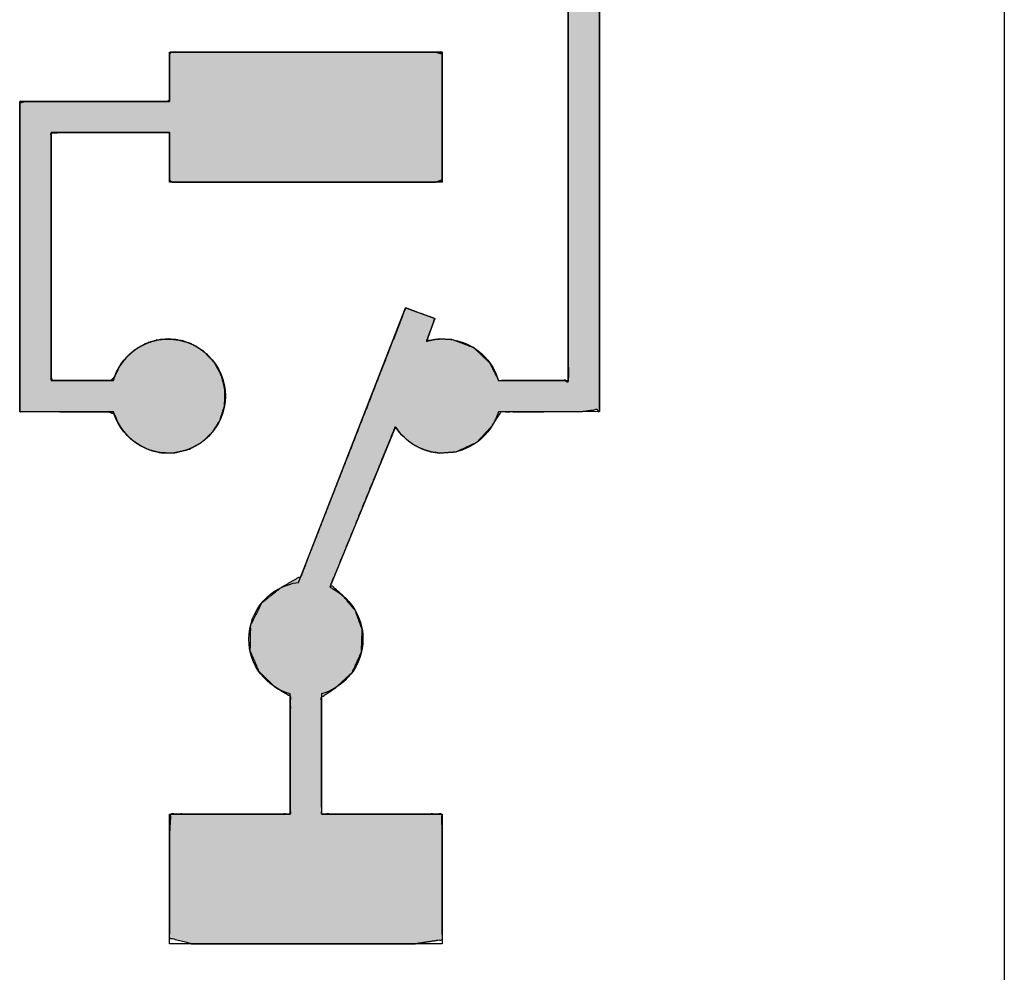
# Paper-space layout '图纸2' of a CAD drawing. Units: millimetres. Extents: x 6 to 292, y 5 to 204.
# Drawn here: x 261 to 267, y 113 to 118 of the extents above; entities that cross this region are included whole.
import ezdxf

# ---------------------------------------------------------------- set-up
doc = ezdxf.new("R2010")
doc.units = ezdxf.units.MM
doc.layers.add('layer_1', color=7, linetype='Continuous')
doc.layers.add('尺寸层', color=7, linetype='Continuous')

# ---------------------------------------------------------------- blocks, each defined once
blk = doc.blocks.new('块4C_LDIR')
at = {"linetype": 'Continuous'}
for points in [[(4.608, 0.5559), (4.6268, 0.531), (4.6491, 0.5093), (4.6744, 0.4911), (4.7024, 0.477), (4.7327, 0.4672), (4.7647, 0.4622), (4.8257, 0.4669), (4.8994, 0.5007), (4.9537, 0.5594), (4.9859, 0.6098), (5.1081, 0.6098), (5.2678, 0.6099), (5.3369, 0.6184), (5.3369, 1.4669), (5.3369, 2.9048), (5.3369, 3.7901), (5.2362, 3.805), (4.9895, 3.805), (4.7945, 3.805), (4.7756, 3.8234), (4.7756, 3.8957), (4.7756, 3.9661), (4.7305, 3.9812), (4.3756, 3.9812), (3.9532, 3.9812), (3.8009, 3.9764), (3.8009, 3.8377), (3.8009, 3.6296), (3.8009, 3.5177), (4.0114, 3.5176), (4.4465, 3.5176), (4.7579, 3.5176), (4.7756, 3.5412), (4.7756, 3.6162), (4.7756, 3.683), (4.8065, 3.6937), (4.9804, 3.6937), (5.1699, 3.6937), (5.2257, 3.6258), (5.2257, 2.6474), (5.2257, 1.3261), (5.2254, 0.7211), (5.162, 0.7211), (5.0498, 0.7209), (4.9778, 0.7208), (4.9467, 0.7823), (4.8888, 0.8377), (4.8126, 0.8668), (4.7677, 0.8691), (4.7485, 0.8671), (4.7299, 0.8634), (4.72, 0.8636), (4.7308, 0.8927), (4.744, 0.9284), (4.7483, 0.9424), (4.7182, 0.9534), (4.6712, 0.9705), (4.6446, 0.9801), (4.5666, 0.7807), (4.3966, 0.345), (4.2706, 0.0224), (4.1998, -0.0185), (4.1301, -0.0738), (4.0901, -0.1542), (4.0885, -0.243), (4.1204, -0.3177), (4.1778, -0.3735), (4.2327, -0.4062), (4.2327, -0.5432), (4.2327, -0.7345), (4.2326, -0.8271), (4.1284, -0.8271), (3.9345, -0.8271), (3.8053, -0.8271), (3.8009, -0.8995), (3.8009, -1.1004), (3.8009, -1.2693), (3.8842, -1.2907), (4.2736, -1.2907), (4.6742, -1.2907), (4.7756, -1.2751), (4.7756, -1.1141), (4.7756, -0.9103), (4.7736, -0.8271), (4.654, -0.8271), (4.4597, -0.8271), (4.3451, -0.8271), (4.3439, -0.7451), (4.3438, -0.5555), (4.3438, -0.4104), (4.3943, -0.3763), (4.4532, -0.3219), (4.4869, -0.2482), (4.4894, -0.1686), (4.4652, -0.1009), (4.4201, -0.0468), (4.3773, -0.0092), (4.4497, 0.1682), (4.5545, 0.4248)], [(3.8009, 1.6063), (3.8009, 1.6031), (3.8009, 1.5942), (3.8009, 1.5807), (3.8009, 1.5637), (3.8009, 1.5442), (3.8009, 1.5234), (3.8009, 1.5024), (3.8009, 1.4821), (3.8009, 1.4637), (3.8009, 1.4483), (3.8009, 1.437), (3.8009, 1.4308), (3.8186, 1.43), (3.9424, 1.43), (4.144, 1.43), (4.3756, 1.43), (4.5892, 1.43), (4.7369, 1.43), (4.7756, 1.4321), (4.7756, 1.4782), (4.7756, 1.567), (4.7756, 1.6757), (4.7756, 1.7815), (4.7756, 1.8618), (4.7756, 1.8936), (4.7087, 1.8936), (4.5401, 1.8936), (4.3175, 1.8936), (4.0889, 1.8936), (3.9022, 1.8936), (3.8054, 1.8936), (3.8009, 1.8866), (3.8009, 1.8599), (3.8009, 1.8213), (3.8009, 1.7795), (3.8009, 1.743), (3.8009, 1.7207), (3.7912, 1.7175), (3.7233, 1.7175), (3.6128, 1.7175), (3.4859, 1.7175), (3.3689, 1.7175), (3.2879, 1.7175), (3.2667, 1.7123), (3.2667, 1.6023), (3.2667, 1.3902), (3.2667, 1.1305), (3.2667, 0.8776), (3.2667, 0.686), (3.2667, 0.61), (3.2896, 0.61), (3.3474, 0.6099), (3.4237, 0.6098), (3.502, 0.6098), (3.566, 0.6097), (3.5992, 0.6097), (3.6118, 0.5801), (3.6331, 0.5443), (3.6611, 0.5137), (3.6947, 0.4893), (3.7329, 0.472), (3.7748, 0.4629), (3.8233, 0.4634), (3.8731, 0.4765), (3.9171, 0.5011), (3.9536, 0.5354), (3.9807, 0.5777), (3.9969, 0.6262), (4.0003, 0.679), (3.9903, 0.7299), (3.9684, 0.7755), (3.9364, 0.814), (3.896, 0.8436), (3.8489, 0.8627), (3.7968, 0.8695), (3.7534, 0.8648), (3.7131, 0.8515), (3.677, 0.8305), (3.6461, 0.8028), (3.6214, 0.7694), (3.6038, 0.7312), (3.5917, 0.7211), (3.558, 0.7211), (3.5092, 0.7211), (3.4563, 0.7211), (3.4102, 0.7211), (3.3819, 0.7211), (3.3779, 0.7372), (3.3779, 0.8496), (3.3779, 1.0327), (3.3779, 1.243), (3.3779, 1.437), (3.3779, 1.5711), (3.3799, 1.6063), (3.4219, 1.6063), (3.5029, 1.6063), (3.6021, 1.6063), (3.6987, 1.6063), (3.7719, 1.6063)], [(3.8009, 1.6063), (3.8009, 1.6055), (3.8009, 1.5863), (3.8009, 1.5493), (3.8009, 1.505), (3.8009, 1.4637), (3.8009, 1.4359), (3.811, 1.43), (3.9318, 1.43), (4.144, 1.43), (4.3899, 1.43), (4.6122, 1.43), (4.7534, 1.43), (4.7756, 1.4384), (4.7756, 1.5024), (4.7756, 1.6066), (4.7756, 1.7237), (4.7756, 1.8263), (4.7756, 1.8871), (4.7483, 1.8936), (4.6008, 1.8936), (4.3756, 1.8936), (4.13, 1.8936), (3.9216, 1.8936), (3.8079, 1.8936), (3.8009, 1.8866), (3.8009, 1.8577), (3.8009, 1.8161), (3.8009, 1.772), (3.8009, 1.7358), (3.8009, 1.7179), (3.7724, 1.7175), (3.6787, 1.7175), (3.5498, 1.7175), (3.4172, 1.7175), (3.3124, 1.7175), (3.2668, 1.7175), (3.2667, 1.6415), (3.2667, 1.4353), (3.2667, 1.1637), (3.2667, 0.8922), (3.2667, 0.686), (3.2668, 0.61), (3.2952, 0.61), (3.3608, 0.6099), (3.4437, 0.6098), (3.5243, 0.6098), (3.5829, 0.6097), (3.6031, 0.6021), (3.6216, 0.5616), (3.6481, 0.5264), (3.6815, 0.4976), (3.7205, 0.4766), (3.764, 0.4643), (3.8135, 0.4624), (3.8672, 0.4742), (3.9146, 0.4993), (3.9536, 0.5354), (3.9821, 0.5806), (3.998, 0.6326), (3.9994, 0.6889), (3.9859, 0.7419), (3.9594, 0.7884), (3.9221, 0.8262), (3.8761, 0.8534), (3.8233, 0.8677), (3.772, 0.868), (3.7278, 0.8574), (3.6878, 0.8378), (3.6533, 0.8103), (3.6255, 0.776), (3.6055, 0.7362), (3.5931, 0.7211), (3.558, 0.7211), (3.5059, 0.7211), (3.4499, 0.7211), (3.4032, 0.7211), (3.3789, 0.7211), (3.3779, 0.7621), (3.3779, 0.9123), (3.3779, 1.1239), (3.3779, 1.3448), (3.3779, 1.5226), (3.3779, 1.6053), (3.4036, 1.6063), (3.4801, 1.6063), (3.583, 1.6063), (3.6874, 1.6063), (3.7684, 1.6063)], [(3.8009, 1.6063), (3.8009, 1.6031), (3.8009, 1.5942), (3.8009, 1.5807), (3.8009, 1.5637), (3.8009, 1.5442), (3.8009, 1.5234), (3.8009, 1.5024), (3.8009, 1.4821), (3.8009, 1.4637), (3.8009, 1.4483), (3.8009, 1.437), (3.8009, 1.4308), (3.8186, 1.43), (3.9424, 1.43), (4.144, 1.43), (4.3756, 1.43), (4.5892, 1.43), (4.7369, 1.43), (4.7756, 1.4321), (4.7756, 1.4782), (4.7756, 1.567), (4.7756, 1.6757), (4.7756, 1.7815), (4.7756, 1.8618), (4.7756, 1.8936), (4.7087, 1.8936), (4.5401, 1.8936), (4.3175, 1.8936), (4.0889, 1.8936), (3.9022, 1.8936), (3.8054, 1.8936), (3.8009, 1.8866), (3.8009, 1.8599), (3.8009, 1.8213), (3.8009, 1.7795), (3.8009, 1.743), (3.8009, 1.7207), (3.7912, 1.7175), (3.7233, 1.7175), (3.6128, 1.7175), (3.4859, 1.7175), (3.3689, 1.7175), (3.2879, 1.7175), (3.2667, 1.7123), (3.2667, 1.6023), (3.2667, 1.3902), (3.2667, 1.1305), (3.2667, 0.8776), (3.2667, 0.686), (3.2667, 0.61), (3.2896, 0.61), (3.3474, 0.6099), (3.4237, 0.6098), (3.502, 0.6098), (3.566, 0.6097), (3.5992, 0.6097), (3.6118, 0.5801), (3.6331, 0.5443), (3.6611, 0.5137), (3.6947, 0.4893), (3.7329, 0.472), (3.7748, 0.4629), (3.8233, 0.4634), (3.8731, 0.4765), (3.9171, 0.5011), (3.9536, 0.5354), (3.9807, 0.5777), (3.9969, 0.6262), (4.0003, 0.679), (3.9903, 0.7299), (3.9684, 0.7755), (3.9364, 0.814), (3.896, 0.8436), (3.8489, 0.8627), (3.7968, 0.8695), (3.7534, 0.8648), (3.7131, 0.8515), (3.677, 0.8305), (3.6461, 0.8028), (3.6214, 0.7694), (3.6038, 0.7312), (3.5917, 0.7211), (3.558, 0.7211), (3.5092, 0.7211), (3.4563, 0.7211), (3.4102, 0.7211), (3.3819, 0.7211), (3.3779, 0.7372), (3.3779, 0.8496), (3.3779, 1.0327), (3.3779, 1.243), (3.3779, 1.437), (3.3779, 1.5711), (3.3799, 1.6063), (3.4219, 1.6063), (3.5029, 1.6063), (3.6021, 1.6063), (3.6987, 1.6063), (3.7719, 1.6063)]]:
    blk.add_hatch(color=7, dxfattribs=at).paths.add_polyline_path(points)
at = {"color": 7, "linetype": 'Continuous'}
for points, knots in [([(4.608, 0.5559), (4.5545, 0.4248), (4.4497, 0.1682), (4.3773, -0.0092), (4.4201, -0.0468), (4.4652, -0.1009), (4.4894, -0.1686), (4.4869, -0.2482), (4.4532, -0.3219), (4.3943, -0.3763), (4.3438, -0.4104), (4.3438, -0.5555), (4.3439, -0.7451), (4.3451, -0.8271), (4.4597, -0.8271), (4.654, -0.8271), (4.7736, -0.8271), (4.7756, -0.9103), (4.7756, -1.1141), (4.7756, -1.2751), (4.6742, -1.2907), (4.2736, -1.2907), (3.8842, -1.2907), (3.8009, -1.2693), (3.8009, -1.1004), (3.8009, -0.8995), (3.8053, -0.8271), (3.9345, -0.8271), (4.1284, -0.8271), (4.2326, -0.8271), (4.2327, -0.7345), (4.2327, -0.5432), (4.2327, -0.4062), (4.1778, -0.3735), (4.1204, -0.3177), (4.0885, -0.243), (4.0901, -0.1542), (4.1301, -0.0738), (4.1998, -0.0185), (4.2706, 0.0224), (4.3966, 0.345), (4.5666, 0.7807), (4.6446, 0.9801), (4.6712, 0.9705), (4.7182, 0.9534), (4.7483, 0.9424), (4.744, 0.9284), (4.7308, 0.8927), (4.72, 0.8636), (4.7299, 0.8634), (4.7485, 0.8671), (4.7677, 0.8691), (4.8126, 0.8668), (4.8888, 0.8377), (4.9467, 0.7823), (4.9778, 0.7208), (5.0498, 0.7209), (5.162, 0.7211), (5.2254, 0.7211), (5.2257, 1.3261), (5.2257, 2.6474), (5.2257, 3.6258), (5.1699, 3.6937), (4.9804, 3.6937), (4.8065, 3.6937), (4.7756, 3.683), (4.7756, 3.6162), (4.7756, 3.5412), (4.7579, 3.5176), (4.4465, 3.5176), (4.0114, 3.5176), (3.8009, 3.5177), (3.8009, 3.6296), (3.8009, 3.8377), (3.8009, 3.9764), (3.9532, 3.9812), (4.3756, 3.9812), (4.7305, 3.9812), (4.7756, 3.9661), (4.7756, 3.8957), (4.7756, 3.8234), (4.7945, 3.805), (4.9895, 3.805), (5.2362, 3.805), (5.3369, 3.7901), (5.3369, 2.9048), (5.3369, 1.4669), (5.3369, 0.6184), (5.2678, 0.6099), (5.1081, 0.6098), (4.9859, 0.6098), (4.9537, 0.5594), (4.8994, 0.5007), (4.8257, 0.4669), (4.7647, 0.4622), (4.7327, 0.4672), (4.7024, 0.477), (4.6744, 0.4911), (4.6491, 0.5093), (4.6268, 0.531), (4.608, 0.5559)], [0, 0, 0.007998, 0.023658, 0.034479, 0.037699, 0.04168, 0.045738, 0.05024, 0.05482, 0.059348, 0.062792, 0.070989, 0.081698, 0.086332, 0.092807, 0.103781, 0.110538, 0.115236, 0.12675, 0.135848, 0.141642, 0.164274, 0.186271, 0.191135, 0.200671, 0.21202, 0.21612, 0.223415, 0.234368, 0.240257, 0.245488, 0.256297, 0.264034, 0.267643, 0.272168, 0.276756, 0.281774, 0.286845, 0.291871, 0.296493, 0.316058, 0.342478, 0.354576, 0.35617, 0.358997, 0.360808, 0.361635, 0.363786, 0.36554, 0.366098, 0.36717, 0.36826, 0.370799, 0.375408, 0.379936, 0.383827, 0.387893, 0.394236, 0.397813, 0.43199, 0.50663, 0.561905, 0.566868, 0.577573, 0.587398, 0.589244, 0.59302, 0.597255, 0.598925, 0.616518, 0.641096, 0.65299, 0.659311, 0.671069, 0.678901, 0.687509, 0.71137, 0.731421, 0.734109, 0.738083, 0.742172, 0.743658, 0.754673, 0.768612, 0.774361, 0.824372, 0.905605, 0.953535, 0.957466, 0.966486, 0.97339, 0.976767, 0.981287, 0.985865, 0.989321, 0.991155, 0.99295, 0.994723, 0.996484, 0.998241, 1, 1]), ([(3.8009, 1.6063), (3.7684, 1.6063), (3.6874, 1.6063), (3.583, 1.6063), (3.4801, 1.6063), (3.4036, 1.6063), (3.3779, 1.6053), (3.3779, 1.5226), (3.3779, 1.3448), (3.3779, 1.1239), (3.3779, 0.9123), (3.3779, 0.7621), (3.3789, 0.7211), (3.4032, 0.7211), (3.4499, 0.7211), (3.5059, 0.7211), (3.558, 0.7211), (3.5931, 0.7211), (3.6055, 0.7362), (3.6255, 0.776), (3.6533, 0.8103), (3.6878, 0.8378), (3.7278, 0.8574), (3.772, 0.868), (3.8233, 0.8677), (3.8761, 0.8534), (3.9221, 0.8262), (3.9594, 0.7884), (3.9859, 0.7419), (3.9994, 0.6889), (3.998, 0.6326), (3.9821, 0.5806), (3.9536, 0.5354), (3.9146, 0.4993), (3.8672, 0.4742), (3.8135, 0.4624), (3.764, 0.4643), (3.7205, 0.4766), (3.6815, 0.4976), (3.6481, 0.5264), (3.6216, 0.5616), (3.6031, 0.6021), (3.5829, 0.6097), (3.5243, 0.6098), (3.4437, 0.6098), (3.3608, 0.6099), (3.2952, 0.61), (3.2668, 0.61), (3.2667, 0.686), (3.2667, 0.8922), (3.2667, 1.1637), (3.2667, 1.4353), (3.2667, 1.6415), (3.2668, 1.7175), (3.3124, 1.7175), (3.4172, 1.7175), (3.5498, 1.7175), (3.6787, 1.7175), (3.7724, 1.7175), (3.8009, 1.7179), (3.8009, 1.7358), (3.8009, 1.772), (3.8009, 1.8161), (3.8009, 1.8577), (3.8009, 1.8866), (3.8079, 1.8936), (3.9216, 1.8936), (4.13, 1.8936), (4.3756, 1.8936), (4.6008, 1.8936), (4.7483, 1.8936), (4.7756, 1.8871), (4.7756, 1.8263), (4.7756, 1.7237), (4.7756, 1.6066), (4.7756, 1.5024), (4.7756, 1.4384), (4.7534, 1.43), (4.6122, 1.43), (4.3899, 1.43), (4.144, 1.43), (3.9318, 1.43), (3.811, 1.43), (3.8009, 1.4359), (3.8009, 1.4637), (3.8009, 1.505), (3.8009, 1.5493), (3.8009, 1.5863), (3.8009, 1.6055), (3.8009, 1.6063)], [0, 0, 0.004391, 0.015318, 0.029415, 0.043314, 0.053648, 0.05712, 0.068284, 0.092299, 0.122117, 0.150692, 0.170976, 0.176513, 0.179794, 0.186099, 0.193655, 0.200691, 0.205432, 0.208078, 0.214091, 0.22005, 0.22601, 0.232022, 0.238165, 0.245092, 0.252474, 0.259693, 0.26687, 0.274093, 0.281483, 0.28908, 0.29643, 0.303639, 0.310819, 0.318058, 0.325486, 0.332171, 0.338275, 0.344266, 0.350215, 0.356168, 0.362179, 0.365088, 0.373, 0.383886, 0.395084, 0.403935, 0.40778, 0.418041, 0.44589, 0.482557, 0.519223, 0.547073, 0.557333, 0.563482, 0.577637, 0.595544, 0.61295, 0.625604, 0.62945, 0.631861, 0.636745, 0.642702, 0.648329, 0.652224, 0.653568, 0.668923, 0.697059, 0.730217, 0.760636, 0.780556, 0.784345, 0.792555, 0.806409, 0.822218, 0.83629, 0.844934, 0.848149, 0.86721, 0.897226, 0.930438, 0.959085, 0.975406, 0.976989, 0.980743, 0.986314, 0.992298, 0.997291, 0.999889, 1, 1]), ([(3.8009, 1.6063), (3.7719, 1.6063), (3.6987, 1.6063), (3.6021, 1.6063), (3.5029, 1.6063), (3.4219, 1.6063), (3.3799, 1.6063), (3.3779, 1.5711), (3.3779, 1.437), (3.3779, 1.243), (3.3779, 1.0327), (3.3779, 0.8496), (3.3779, 0.7372), (3.3819, 0.7211), (3.4102, 0.7211), (3.4563, 0.7211), (3.5092, 0.7211), (3.558, 0.7211), (3.5917, 0.7211), (3.6038, 0.7312), (3.6214, 0.7694), (3.6461, 0.8028), (3.677, 0.8305), (3.7131, 0.8515), (3.7534, 0.8648), (3.7968, 0.8695), (3.8489, 0.8627), (3.896, 0.8436), (3.9364, 0.814), (3.9684, 0.7755), (3.9903, 0.7299), (4.0003, 0.679), (3.9969, 0.6262), (3.9807, 0.5777), (3.9536, 0.5354), (3.9171, 0.5011), (3.8731, 0.4765), (3.8233, 0.4634), (3.7748, 0.4629), (3.7329, 0.472), (3.6947, 0.4893), (3.6611, 0.5137), (3.6331, 0.5443), (3.6118, 0.5801), (3.5992, 0.6097), (3.566, 0.6097), (3.502, 0.6098), (3.4237, 0.6098), (3.3474, 0.6099), (3.2896, 0.61), (3.2667, 0.61), (3.2667, 0.686), (3.2667, 0.8776), (3.2667, 1.1305), (3.2667, 1.3902), (3.2667, 1.6023), (3.2667, 1.7123), (3.2879, 1.7175), (3.3689, 1.7175), (3.4859, 1.7175), (3.6128, 1.7175), (3.7233, 1.7175), (3.7912, 1.7175), (3.8009, 1.7207), (3.8009, 1.743), (3.8009, 1.7795), (3.8009, 1.8213), (3.8009, 1.8599), (3.8009, 1.8866), (3.8054, 1.8936), (3.9022, 1.8936), (4.0889, 1.8936), (4.3175, 1.8936), (4.5401, 1.8936), (4.7087, 1.8936), (4.7756, 1.8936), (4.7756, 1.8618), (4.7756, 1.7815), (4.7756, 1.6757), (4.7756, 1.567), (4.7756, 1.4782), (4.7756, 1.4321), (4.7369, 1.43), (4.5892, 1.43), (4.3756, 1.43), (4.144, 1.43), (3.9424, 1.43), (3.8186, 1.43), (3.8009, 1.4308), (3.8009, 1.437), (3.8009, 1.4483), (3.8009, 1.4637), (3.8009, 1.4821), (3.8009, 1.5024), (3.8009, 1.5234), (3.8009, 1.5442), (3.8009, 1.5637), (3.8009, 1.5807), (3.8009, 1.5942), (3.8009, 1.6031), (3.8009, 1.6063)], [0, 0, 0.003914, 0.013787, 0.026815, 0.040193, 0.051117, 0.056784, 0.061537, 0.079631, 0.105794, 0.134158, 0.158854, 0.174014, 0.176252, 0.180066, 0.186279, 0.193414, 0.199996, 0.204548, 0.20667, 0.212336, 0.217945, 0.223544, 0.229175, 0.234893, 0.240783, 0.247864, 0.25472, 0.261483, 0.268236, 0.275056, 0.282058, 0.289191, 0.296084, 0.302861, 0.309612, 0.31641, 0.323358, 0.329907, 0.335689, 0.341348, 0.346951, 0.352541, 0.358159, 0.362501, 0.366977, 0.375605, 0.386171, 0.39646, 0.404258, 0.407349, 0.417598, 0.443448, 0.477559, 0.512588, 0.541192, 0.556029, 0.558977, 0.569897, 0.585686, 0.602804, 0.617708, 0.626857, 0.628236, 0.631252, 0.636166, 0.641809, 0.647015, 0.650615, 0.651741, 0.6648, 0.689976, 0.720806, 0.750829, 0.773581, 0.782601, 0.786892, 0.797713, 0.811992, 0.826656, 0.83863, 0.844841, 0.850075, 0.87, 0.898811, 0.930045, 0.95724, 0.973934, 0.976327, 0.977161, 0.978689, 0.980765, 0.983244, 0.985977, 0.988821, 0.991628, 0.994252, 0.996548, 0.998368, 0.999568, 1, 1]), ([(3.8009, 1.6063), (3.7719, 1.6063), (3.6987, 1.6063), (3.6021, 1.6063), (3.5029, 1.6063), (3.4219, 1.6063), (3.3799, 1.6063), (3.3779, 1.5711), (3.3779, 1.437), (3.3779, 1.243), (3.3779, 1.0327), (3.3779, 0.8496), (3.3779, 0.7372), (3.3819, 0.7211), (3.4102, 0.7211), (3.4563, 0.7211), (3.5092, 0.7211), (3.558, 0.7211), (3.5917, 0.7211), (3.6038, 0.7312), (3.6214, 0.7694), (3.6461, 0.8028), (3.677, 0.8305), (3.7131, 0.8515), (3.7534, 0.8648), (3.7968, 0.8695), (3.8489, 0.8627), (3.896, 0.8436), (3.9364, 0.814), (3.9684, 0.7755), (3.9903, 0.7299), (4.0003, 0.679), (3.9969, 0.6262), (3.9807, 0.5777), (3.9536, 0.5354), (3.9171, 0.5011), (3.8731, 0.4765), (3.8233, 0.4634), (3.7748, 0.4629), (3.7329, 0.472), (3.6947, 0.4893), (3.6611, 0.5137), (3.6331, 0.5443), (3.6118, 0.5801), (3.5992, 0.6097), (3.566, 0.6097), (3.502, 0.6098), (3.4237, 0.6098), (3.3474, 0.6099), (3.2896, 0.61), (3.2667, 0.61), (3.2667, 0.686), (3.2667, 0.8776), (3.2667, 1.1305), (3.2667, 1.3902), (3.2667, 1.6023), (3.2667, 1.7123), (3.2879, 1.7175), (3.3689, 1.7175), (3.4859, 1.7175), (3.6128, 1.7175), (3.7233, 1.7175), (3.7912, 1.7175), (3.8009, 1.7207), (3.8009, 1.743), (3.8009, 1.7795), (3.8009, 1.8213), (3.8009, 1.8599), (3.8009, 1.8866), (3.8054, 1.8936), (3.9022, 1.8936), (4.0889, 1.8936), (4.3175, 1.8936), (4.5401, 1.8936), (4.7087, 1.8936), (4.7756, 1.8936), (4.7756, 1.8618), (4.7756, 1.7815), (4.7756, 1.6757), (4.7756, 1.567), (4.7756, 1.4782), (4.7756, 1.4321), (4.7369, 1.43), (4.5892, 1.43), (4.3756, 1.43), (4.144, 1.43), (3.9424, 1.43), (3.8186, 1.43), (3.8009, 1.4308), (3.8009, 1.437), (3.8009, 1.4483), (3.8009, 1.4637), (3.8009, 1.4821), (3.8009, 1.5024), (3.8009, 1.5234), (3.8009, 1.5442), (3.8009, 1.5637), (3.8009, 1.5807), (3.8009, 1.5942), (3.8009, 1.6031), (3.8009, 1.6063)], [0, 0, 0.003914, 0.013787, 0.026815, 0.040193, 0.051117, 0.056784, 0.061537, 0.079631, 0.105794, 0.134158, 0.158854, 0.174014, 0.176252, 0.180066, 0.186279, 0.193414, 0.199996, 0.204548, 0.20667, 0.212336, 0.217945, 0.223544, 0.229175, 0.234893, 0.240783, 0.247864, 0.25472, 0.261483, 0.268236, 0.275056, 0.282058, 0.289191, 0.296084, 0.302861, 0.309612, 0.31641, 0.323358, 0.329907, 0.335689, 0.341348, 0.346951, 0.352541, 0.358159, 0.362501, 0.366977, 0.375605, 0.386171, 0.39646, 0.404258, 0.407349, 0.417598, 0.443448, 0.477559, 0.512588, 0.541192, 0.556029, 0.558977, 0.569897, 0.585686, 0.602804, 0.617708, 0.626857, 0.628236, 0.631252, 0.636166, 0.641809, 0.647015, 0.650615, 0.651741, 0.6648, 0.689976, 0.720806, 0.750829, 0.773581, 0.782601, 0.786892, 0.797713, 0.811992, 0.826656, 0.83863, 0.844841, 0.850075, 0.87, 0.898811, 0.930045, 0.95724, 0.973934, 0.976327, 0.977161, 0.978689, 0.980765, 0.983244, 0.985977, 0.988821, 0.991628, 0.994252, 0.996548, 0.998368, 0.999568, 1, 1])]:
    blk.add_open_spline(points, degree=1, knots=knots, dxfattribs=at)
at = {"layer": 'layer_1', "color": 7, "linetype": 'Continuous'}
for points in [[(5.3369, 3.805), (5.3369, 3.805), (5.3369, 0.61), (5.3369, 0.61)], [(5.3369, 3.805), (5.3369, 3.805), (5.3369, 0.61), (5.3369, 0.61)], [(5.2257, 0.7211), (5.2257, 0.7211), (5.2257, 3.6937), (5.2257, 3.6937)], [(5.2257, 0.7211), (5.2257, 0.7211), (5.2257, 3.6937), (5.2257, 3.6937)], [(3.8009, 1.7175), (3.8009, 1.7175), (3.8009, 1.8936), (3.8009, 1.8936)], [(3.8009, 1.8936), (3.8009, 1.8936), (4.7756, 1.8936), (4.7756, 1.8936)], [(3.8009, 1.7175), (3.8009, 1.7175), (3.8009, 1.8936), (3.8009, 1.8936)], [(3.8009, 1.8936), (3.8009, 1.8936), (4.7756, 1.8936), (4.7756, 1.8936)], [(4.7756, 1.8936), (4.7756, 1.8936), (4.7756, 1.43), (4.7756, 1.43)], [(4.7756, 1.8936), (4.7756, 1.8936), (4.7756, 1.43), (4.7756, 1.43)], [(3.2667, 0.61), (3.2667, 0.61), (3.2667, 1.7175), (3.2667, 1.7175)], [(3.2667, 1.7175), (3.2667, 1.7175), (3.8009, 1.7175), (3.8009, 1.7175)], [(3.2667, 0.61), (3.2667, 0.61), (3.2667, 1.7175), (3.2667, 1.7175)], [(3.2667, 1.7175), (3.2667, 1.7175), (3.8009, 1.7175), (3.8009, 1.7175)], [(3.8009, 1.6063), (3.8009, 1.6063), (3.3779, 1.6063), (3.3779, 1.6063)], [(3.3779, 1.6063), (3.3779, 1.6063), (3.3779, 0.7211), (3.3779, 0.7211)], [(3.8009, 1.6063), (3.8009, 1.6063), (3.3779, 1.6063), (3.3779, 1.6063)], [(3.3779, 1.6063), (3.3779, 1.6063), (3.3779, 0.7211), (3.3779, 0.7211)], [(3.8009, 1.43), (3.8009, 1.43), (3.8009, 1.6063), (3.8009, 1.6063)], [(4.7756, 1.43), (4.7756, 1.43), (3.8009, 1.43), (3.8009, 1.43)], [(4.7756, 1.43), (4.7756, 1.43), (3.8009, 1.43), (3.8009, 1.43)], [(4.2619, 0), (4.2619, 0), (4.6445, 0.9802), (4.6445, 0.9802)], [(4.2619, 0), (4.2619, 0), (4.6445, 0.9802), (4.6445, 0.9802)], [(4.6445, 0.9802), (4.6445, 0.9802), (4.7491, 0.9421), (4.7491, 0.9421)], [(4.6445, 0.9802), (4.6445, 0.9802), (4.7491, 0.9421), (4.7491, 0.9421)], [(4.7491, 0.9421), (4.7491, 0.9421), (4.7188, 0.8603), (4.7188, 0.8603)], [(4.7491, 0.9421), (4.7491, 0.9421), (4.7188, 0.8603), (4.7188, 0.8603)], [(3.3779, 0.7211), (3.3779, 0.7211), (3.6006, 0.7211), (3.6006, 0.7211)], [(3.3779, 0.7211), (3.3779, 0.7211), (3.6006, 0.7211), (3.6006, 0.7211)], [(4.976, 0.7208), (4.976, 0.7208), (5.2257, 0.7211), (5.2257, 0.7211)], [(4.976, 0.7208), (4.976, 0.7208), (5.2257, 0.7211), (5.2257, 0.7211)], [(3.6007, 0.6097), (3.6007, 0.6097), (3.2667, 0.61), (3.2667, 0.61)], [(3.6007, 0.6097), (3.6007, 0.6097), (3.2667, 0.61), (3.2667, 0.61)], [(5.3369, 0.61), (5.3369, 0.61), (4.9758, 0.6098), (4.9758, 0.6098)], [(5.3369, 0.61), (5.3369, 0.61), (4.9758, 0.6098), (4.9758, 0.6098)], [(4.608, 0.5559), (4.608, 0.5559), (4.374, -0.0172), (4.374, -0.0172)], [(4.608, 0.5559), (4.608, 0.5559), (4.374, -0.0172), (4.374, -0.0172)], [(4.2327, -0.8271), (4.2327, -0.8271), (4.2327, -0.3984), (4.2327, -0.3984)], [(4.2327, -0.8271), (4.2327, -0.8271), (4.2327, -0.3984), (4.2327, -0.3984)], [(4.3437, -0.3984), (4.3437, -0.3984), (4.344, -0.8271), (4.344, -0.8271)], [(4.3437, -0.3984), (4.3437, -0.3984), (4.344, -0.8271), (4.344, -0.8271)], [(3.8009, -1.2907), (3.8009, -1.2907), (3.8009, -0.8271), (3.8009, -0.8271)], [(3.8009, -0.8271), (3.8009, -0.8271), (4.2327, -0.8271), (4.2327, -0.8271)], [(3.8009, -1.2907), (3.8009, -1.2907), (3.8009, -0.8271), (3.8009, -0.8271)], [(3.8009, -0.8271), (3.8009, -0.8271), (4.2327, -0.8271), (4.2327, -0.8271)], [(4.344, -0.8271), (4.344, -0.8271), (4.7756, -0.8271), (4.7756, -0.8271)], [(4.344, -0.8271), (4.344, -0.8271), (4.7756, -0.8271), (4.7756, -0.8271)], [(4.7756, -0.8271), (4.7756, -0.8271), (4.7756, -1.2907), (4.7756, -1.2907)], [(4.7756, -0.8271), (4.7756, -0.8271), (4.7756, -1.2907), (4.7756, -1.2907)], [(4.7756, -1.2907), (4.7756, -1.2907), (3.8009, -1.2907), (3.8009, -1.2907)], [(4.7756, -1.2907), (4.7756, -1.2907), (3.8009, -1.2907), (3.8009, -1.2907)]]:
    blk.add_open_spline(points, degree=3, dxfattribs=at)
for points, knots in [([(3.8009, 1.43), (3.8009, 1.43), (3.8009, 1.6063), (3.8009, 1.6063), (3.8009, 1.6063), (3.8009, 1.6063)], [0, 0, 0, 0, 0.333333, 0.333333, 1, 1, 1, 1]), ([(3.6006, 0.7211), (3.6248, 0.8066), (3.7037, 0.8695), (3.7968, 0.8695), (3.9092, 0.8695), (4.0007, 0.7779), (4.0007, 0.5533), (3.9092, 0.4617), (3.7968, 0.4617), (3.7039, 0.4617), (3.6251, 0.5246), (3.6007, 0.6097)], [0, 0, 0, 0, 0.25, 0.25, 0.25, 0.5, 0.5, 0.75, 0.75, 0.75, 1, 1, 1, 1]), ([(3.6006, 0.7211), (3.6248, 0.8066), (3.7037, 0.8695), (3.7968, 0.8695), (3.9092, 0.8695), (4.0007, 0.7779), (4.0007, 0.5533), (3.9092, 0.4617), (3.7968, 0.4617), (3.7039, 0.4617), (3.6251, 0.5246), (3.6007, 0.6097)], [0, 0, 0, 0, 0.25, 0.25, 0.25, 0.5, 0.5, 0.75, 0.75, 0.75, 1, 1, 1, 1]), ([(4.7188, 0.8603), (4.738, 0.8663), (4.7585, 0.8695), (4.7797, 0.8695), (4.873, 0.8695), (4.9518, 0.8065), (4.976, 0.7208)], [0, 0, 0, 0, 0.5, 0.5, 0.5, 1, 1, 1, 1]), ([(4.7188, 0.8603), (4.738, 0.8663), (4.7585, 0.8695), (4.7797, 0.8695), (4.873, 0.8695), (4.9518, 0.8065), (4.976, 0.7208)], [0, 0, 0, 0, 0.5, 0.5, 0.5, 1, 1, 1, 1]), ([(4.9758, 0.6098), (4.9516, 0.5246), (4.8728, 0.4617), (4.7797, 0.4617), (4.7078, 0.4617), (4.6444, 0.4994), (4.608, 0.5559)], [0, 0, 0, 0, 0.333333, 0.333333, 0.333333, 1, 1, 1, 1]), ([(4.9758, 0.6098), (4.9516, 0.5246), (4.8728, 0.4617), (4.7797, 0.4617), (4.7078, 0.4617), (4.6444, 0.4994), (4.608, 0.5559)], [0, 0, 0, 0, 0.333333, 0.333333, 0.333333, 1, 1, 1, 1]), ([(4.2327, -0.3984), (4.1472, -0.3742), (4.0844, -0.2952), (4.0844, -0.2022), (4.0844, -0.0988), (4.162, -0.0129), (4.2619, 0)], [0, 0, 0, 0, 0.5, 0.5, 0.5, 1, 1, 1, 1]), ([(4.2327, -0.3984), (4.1472, -0.3742), (4.0844, -0.2952), (4.0844, -0.2022), (4.0844, -0.0988), (4.162, -0.0129), (4.2619, 0)], [0, 0, 0, 0, 0.5, 0.5, 0.5, 1, 1, 1, 1]), ([(4.374, -0.0172), (4.4436, -0.0496), (4.4922, -0.1204), (4.4922, -0.2022), (4.4922, -0.2952), (4.4292, -0.3742), (4.3437, -0.3984)], [0, 0, 0, 0, 0.5, 0.5, 0.5, 1, 1, 1, 1]), ([(4.374, -0.0172), (4.4436, -0.0496), (4.4922, -0.1204), (4.4922, -0.2022), (4.4922, -0.2952), (4.4292, -0.3742), (4.3437, -0.3984)], [0, 0, 0, 0, 0.5, 0.5, 0.5, 1, 1, 1, 1])]:
    blk.add_open_spline(points, degree=3, knots=knots, dxfattribs=at)

psp = doc.layouts.new('图纸2')

# ---------------------------------------------------------------- linework, layer by layer
at = {"layer": 'layer_1', "color": 7, "linetype": 'Continuous'}
psp.add_open_spline([(266.6598, 133.5563), (266.6598, 133.5563), (266.6598, 97.3576), (266.6598, 97.3576)], degree=3, dxfattribs=at)

# ---------------------------------------------------------------- block references
at = {"layer": '尺寸层', "color": 7, "xscale": 1.5, "yscale": 1.5, "zscale": 1.5}
psp.add_blockref('块4C_LDIR', (256.4849, 115.1648), dxfattribs=at)

doc.saveas('drawing.dxf')
